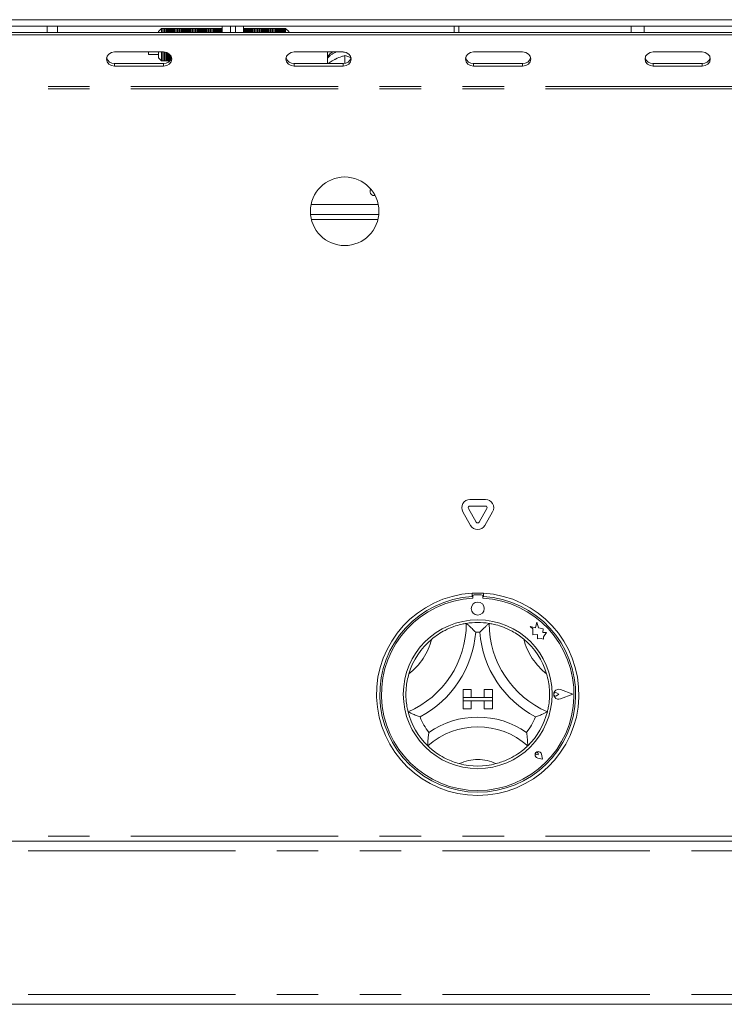
# Model space of a CAD drawing. Units: millimetres. Extents: x 5 to 415, y 5 to 292.
# Drawn here: x 99 to 120, y 200 to 230 of the extents above; entities that cross this region are included whole.
import ezdxf

# ---------------------------------------------------------------- set-up
doc = ezdxf.new("R2010")
doc.units = ezdxf.units.MM
doc.linetypes.add('PHANTOM', pattern=[12.7, 6.35, -1.27, 1.27, -1.27, 1.27, -1.27])

msp = doc.modelspace()

# ---------------------------------------------------------------- linework, layer by layer
at = {"color": 7, "linetype": 'Continuous', "lineweight": 15}
for p, q in [((48.6801, 230.0625), (146.1801, 230.0625)), ((146.1801, 229.8625), (48.6801, 229.8625)), ((61.2301, 229.6685), (133.6301, 229.6685)), ((61.2301, 229.5935), (133.6301, 229.5935)), ((99.9301, 229.8625), (99.9301, 229.6685)), ((103.1201, 229.7975), (103.0201, 229.6975)), ((103.0201, 229.6685), (103.0201, 229.6975)), ((103.1551, 229.7975), (103.1201, 229.7975)), ((103.1201, 229.7975), (103.1201, 229.6685)), ((103.1601, 229.7875), (103.1551, 229.7975)), ((103.1551, 229.7975), (103.1551, 229.6685)), ((103.1701, 229.7975), (103.1601, 229.7875)), ((103.1601, 229.7875), (103.1601, 229.6685)), ((103.2051, 229.7975), (103.1701, 229.7975)), ((103.1701, 229.7975), (103.1701, 229.6685)), ((103.2101, 229.7875), (103.2051, 229.7975)), ((103.2051, 229.7975), (103.2051, 229.6685)), ((103.2201, 229.7975), (103.2101, 229.7875)), ((103.2101, 229.7875), (103.2101, 229.6685)), ((103.2551, 229.7975), (103.2201, 229.7975)), ((103.2201, 229.7975), (103.2201, 229.6685)), ((103.2601, 229.7875), (103.2551, 229.7975)), ((103.2551, 229.7975), (103.2551, 229.6685)), ((103.2701, 229.7975), (103.2601, 229.7875)), ((103.2601, 229.7875), (103.2601, 229.6685)), ((103.3051, 229.7975), (103.2701, 229.7975)), ((103.2701, 229.7975), (103.2701, 229.6685)), ((103.3101, 229.7875), (103.3051, 229.7975)), ((103.3051, 229.7975), (103.3051, 229.6685)), ((103.3201, 229.7975), (103.3101, 229.7875)), ((103.3101, 229.7875), (103.3101, 229.6685)), ((103.3551, 229.7975), (103.3201, 229.7975)), ((103.3201, 229.7975), (103.3201, 229.6685)), ((103.3601, 229.7875), (103.3551, 229.7975)), ((103.3551, 229.7975), (103.3551, 229.6685)), ((103.3701, 229.7975), (103.3601, 229.7875)), ((103.3601, 229.7875), (103.3601, 229.6685)), ((103.4051, 229.7975), (103.3701, 229.7975)), ((103.3701, 229.7975), (103.3701, 229.6685)), ((103.4101, 229.7875), (103.4051, 229.7975)), ((103.4051, 229.7975), (103.4051, 229.6685)), ((103.4201, 229.7975), (103.4101, 229.7875)), ((103.4101, 229.7875), (103.4101, 229.6685)), ((103.4551, 229.7975), (103.4201, 229.7975)), ((103.4201, 229.7975), (103.4201, 229.6685)), ((103.4601, 229.7875), (103.4551, 229.7975)), ((103.4551, 229.7975), (103.4551, 229.6685)), ((103.4701, 229.7975), (103.4601, 229.7875)), ((103.4601, 229.7875), (103.4601, 229.6685)), ((103.5051, 229.7975), (103.4701, 229.7975)), ((103.4701, 229.7975), (103.4701, 229.6685)), ((103.5101, 229.7875), (103.5051, 229.7975)), ((103.5051, 229.7975), (103.5051, 229.6685)), ((103.5201, 229.7975), (103.5101, 229.7875)), ((103.5101, 229.7875), (103.5101, 229.6685)), ((103.5551, 229.7975), (103.5201, 229.7975)), ((103.5201, 229.7975), (103.5201, 229.6685)), ((103.5601, 229.7875), (103.5551, 229.7975)), ((103.5551, 229.7975), (103.5551, 229.6685)), ((103.5701, 229.7975), (103.5601, 229.7875)), ((103.5601, 229.7875), (103.5601, 229.6685)), ((103.6051, 229.7975), (103.5701, 229.7975)), ((103.5701, 229.7975), (103.5701, 229.6685)), ((103.6101, 229.7875), (103.6051, 229.7975)), ((103.6051, 229.7975), (103.6051, 229.6685)), ((103.6201, 229.7975), (103.6101, 229.7875)), ((103.6101, 229.7875), (103.6101, 229.6685)), ((103.6551, 229.7975), (103.6201, 229.7975)), ((103.6201, 229.7975), (103.6201, 229.6685)), ((103.6601, 229.7875), (103.6551, 229.7975)), ((103.6551, 229.7975), (103.6551, 229.6685)), ((103.6701, 229.7975), (103.6601, 229.7875)), ((103.6601, 229.7875), (103.6601, 229.6685)), ((103.7051, 229.7975), (103.6701, 229.7975)), ((103.6701, 229.7975), (103.6701, 229.6685)), ((103.7101, 229.7875), (103.7051, 229.7975)), ((103.7051, 229.7975), (103.7051, 229.6685)), ((103.7201, 229.7975), (103.7101, 229.7875)), ((103.7101, 229.7875), (103.7101, 229.6685)), ((103.7551, 229.7975), (103.7201, 229.7975)), ((103.7201, 229.7975), (103.7201, 229.6685)), ((103.7601, 229.7875), (103.7551, 229.7975)), ((103.7551, 229.7975), (103.7551, 229.6685)), ((103.7701, 229.7975), (103.7601, 229.7875)), ((103.7601, 229.7875), (103.7601, 229.6685)), ((103.8051, 229.7975), (103.7701, 229.7975)), ((103.7701, 229.7975), (103.7701, 229.6685)), ((103.8101, 229.7875), (103.8051, 229.7975)), ((103.8051, 229.7975), (103.8051, 229.6685)), ((103.8201, 229.7975), (103.8101, 229.7875)), ((103.8101, 229.7875), (103.8101, 229.6685)), ((103.8551, 229.7975), (103.8201, 229.7975)), ((103.8201, 229.7975), (103.8201, 229.6685)), ((103.8601, 229.7875), (103.8551, 229.7975)), ((103.8551, 229.7975), (103.8551, 229.6685)), ((103.8701, 229.7975), (103.8601, 229.7875)), ((103.8601, 229.7875), (103.8601, 229.6685)), ((103.9051, 229.7975), (103.8701, 229.7975)), ((103.8701, 229.7975), (103.8701, 229.6685)), ((103.9101, 229.7875), (103.9051, 229.7975)), ((103.9051, 229.7975), (103.9051, 229.6685)), ((103.9201, 229.7975), (103.9101, 229.7875)), ((103.9101, 229.7875), (103.9101, 229.6685)), ((103.9551, 229.7975), (103.9201, 229.7975)), ((103.9201, 229.7975), (103.9201, 229.6685)), ((103.9601, 229.7875), (103.9551, 229.7975)), ((103.9551, 229.7975), (103.9551, 229.6685)), ((103.9701, 229.7975), (103.9601, 229.7875)), ((103.9601, 229.7875), (103.9601, 229.6685)), ((104.0051, 229.7975), (103.9701, 229.7975)), ((103.9701, 229.7975), (103.9701, 229.6685)), ((104.0101, 229.7875), (104.0051, 229.7975)), ((104.0051, 229.7975), (104.0051, 229.6685)), ((104.0201, 229.7975), (104.0101, 229.7875)), ((104.0101, 229.7875), (104.0101, 229.6685)), ((104.0551, 229.7975), (104.0201, 229.7975)), ((104.0201, 229.7975), (104.0201, 229.6685)), ((104.0601, 229.7875), (104.0551, 229.7975)), ((104.0551, 229.7975), (104.0551, 229.6685)), ((104.0701, 229.7975), (104.0601, 229.7875)), ((104.0601, 229.7875), (104.0601, 229.6685)), ((104.1051, 229.7975), (104.0701, 229.7975)), ((104.0701, 229.7975), (104.0701, 229.6685)), ((104.1101, 229.7875), (104.1051, 229.7975)), ((104.1051, 229.7975), (104.1051, 229.6685)), ((104.1201, 229.7975), (104.1101, 229.7875)), ((104.1101, 229.7875), (104.1101, 229.6685)), ((104.1551, 229.7975), (104.1201, 229.7975)), ((104.1201, 229.7975), (104.1201, 229.6685)), ((104.1601, 229.7875), (104.1551, 229.7975)), ((104.1551, 229.7975), (104.1551, 229.6685)), ((104.1701, 229.7975), (104.1601, 229.7875)), ((104.1601, 229.7875), (104.1601, 229.6685)), ((104.2051, 229.7975), (104.1701, 229.7975)), ((104.1701, 229.7975), (104.1701, 229.6685)), ((104.2101, 229.7875), (104.2051, 229.7975)), ((104.2051, 229.7975), (104.2051, 229.6685)), ((104.2201, 229.7975), (104.2101, 229.7875)), ((104.2101, 229.7875), (104.2101, 229.6685)), ((104.2551, 229.7975), (104.2201, 229.7975)), ((104.2201, 229.7975), (104.2201, 229.6685)), ((104.2601, 229.7875), (104.2551, 229.7975)), ((104.2551, 229.7975), (104.2551, 229.6685)), ((104.2701, 229.7975), (104.2601, 229.7875)), ((104.2601, 229.7875), (104.2601, 229.6685)), ((104.3051, 229.7975), (104.2701, 229.7975)), ((104.2701, 229.7975), (104.2701, 229.6685)), ((104.3101, 229.7875), (104.3051, 229.7975)), ((104.3051, 229.7975), (104.3051, 229.6685)), ((104.3201, 229.7975), (104.3101, 229.7875)), ((104.3101, 229.7875), (104.3101, 229.6685)), ((104.3551, 229.7975), (104.3201, 229.7975)), ((104.3201, 229.7975), (104.3201, 229.6685)), ((104.3601, 229.7875), (104.3551, 229.7975)), ((104.3551, 229.7975), (104.3551, 229.6685)), ((104.3701, 229.7975), (104.3601, 229.7875)), ((104.3601, 229.7875), (104.3601, 229.6685)), ((104.4051, 229.7975), (104.3701, 229.7975)), ((104.3701, 229.7975), (104.3701, 229.6685)), ((104.4101, 229.7875), (104.4051, 229.7975)), ((104.4051, 229.7975), (104.4051, 229.6685)), ((104.4201, 229.7975), (104.4101, 229.7875)), ((104.4101, 229.7875), (104.4101, 229.6685)), ((104.4551, 229.7975), (104.4201, 229.7975)), ((104.4201, 229.7975), (104.4201, 229.6685)), ((104.4601, 229.7875), (104.4551, 229.7975)), ((104.4551, 229.7975), (104.4551, 229.6685)), ((104.4701, 229.7975), (104.4601, 229.7875)), ((104.4601, 229.7875), (104.4601, 229.6685)), ((104.5051, 229.7975), (104.4701, 229.7975)), ((104.4701, 229.7975), (104.4701, 229.6685)), ((104.5101, 229.7875), (104.5051, 229.7975)), ((104.5051, 229.7975), (104.5051, 229.6685)), ((104.5201, 229.7975), (104.5101, 229.7875)), ((104.5101, 229.7875), (104.5101, 229.6685)), ((104.5551, 229.7975), (104.5201, 229.7975)), ((104.5201, 229.7975), (104.5201, 229.6685)), ((104.5601, 229.7875), (104.5551, 229.7975)), ((104.5551, 229.7975), (104.5551, 229.6685)), ((104.5701, 229.7975), (104.5601, 229.7875)), ((104.5601, 229.7875), (104.5601, 229.6685)), ((104.6051, 229.7975), (104.5701, 229.7975)), ((104.5701, 229.7975), (104.5701, 229.6685)), ((104.6101, 229.7875), (104.6051, 229.7975)), ((104.6051, 229.7975), (104.6051, 229.6685)), ((104.6201, 229.7975), (104.6101, 229.7875)), ((104.6101, 229.7875), (104.6101, 229.6685)), ((104.6551, 229.7975), (104.6201, 229.7975)), ((104.6201, 229.7975), (104.6201, 229.6685)), ((104.6601, 229.7875), (104.6551, 229.7975)), ((104.6551, 229.7975), (104.6551, 229.6685)), ((104.6701, 229.7975), (104.6601, 229.7875)), ((104.6601, 229.7875), (104.6601, 229.6685)), ((104.7051, 229.7975), (104.6701, 229.7975)), ((104.6701, 229.7975), (104.6701, 229.6685)), ((104.7101, 229.7875), (104.7051, 229.7975)), ((104.7051, 229.7975), (104.7051, 229.6685)), ((104.7201, 229.7975), (104.7101, 229.7875)), ((104.7101, 229.7875), (104.7101, 229.6685)), ((104.7551, 229.7975), (104.7201, 229.7975)), ((104.7201, 229.7975), (104.7201, 229.6685)), ((104.7601, 229.7875), (104.7551, 229.7975)), ((104.7551, 229.7975), (104.7551, 229.6685)), ((104.7701, 229.7975), (104.7601, 229.7875)), ((104.7601, 229.7875), (104.7601, 229.6685)), ((104.8051, 229.7975), (104.7701, 229.7975)), ((104.7701, 229.7975), (104.7701, 229.6685)), ((104.8101, 229.7875), (104.8051, 229.7975)), ((104.8051, 229.7975), (104.8051, 229.6685)), ((104.8201, 229.7975), (104.8101, 229.7875)), ((104.8101, 229.7875), (104.8101, 229.6685)), ((104.8551, 229.7975), (104.8201, 229.7975)), ((104.8201, 229.7975), (104.8201, 229.6685)), ((104.8601, 229.7875), (104.8551, 229.7975)), ((104.8551, 229.7975), (104.8551, 229.6685)), ((104.8701, 229.7975), (104.8601, 229.7875)), ((104.8601, 229.7875), (104.8601, 229.6685)), ((104.9051, 229.7975), (104.8701, 229.7975)), ((104.8701, 229.7975), (104.8701, 229.6685)), ((104.9101, 229.7875), (104.9051, 229.7975)), ((104.9051, 229.7975), (104.9051, 229.6685)), ((104.9201, 229.7975), (104.9101, 229.7875)), ((104.9101, 229.7875), (104.9101, 229.6685)), ((104.9551, 229.7975), (104.9201, 229.7975)), ((104.9201, 229.7975), (104.9201, 229.6685)), ((104.9601, 229.7875), (104.9551, 229.7975)), ((104.9551, 229.7975), (104.9551, 229.6685)), ((104.9701, 229.7975), (104.9601, 229.7875)), ((104.9601, 229.7875), (104.9601, 229.6685)), ((104.9801, 229.7975), (104.9701, 229.7975)), ((104.9701, 229.7975), (104.9701, 229.6685)), ((104.9801, 229.8625), (104.9801, 229.6685)), ((105.2301, 229.6685), (105.2301, 229.8625)), ((105.3801, 229.6685), (105.3801, 229.8625)), ((105.6301, 229.8625), (105.6301, 229.6685)), ((105.6551, 229.7975), (105.6301, 229.7975)), ((105.6601, 229.7875), (105.6551, 229.7975)), ((105.6551, 229.7975), (105.6551, 229.6685)), ((105.6701, 229.7975), (105.6601, 229.7875)), ((105.6601, 229.7875), (105.6601, 229.6685)), ((105.7051, 229.7975), (105.6701, 229.7975)), ((105.6701, 229.7975), (105.6701, 229.6685)), ((105.7101, 229.7875), (105.7051, 229.7975)), ((105.7051, 229.7975), (105.7051, 229.6685)), ((105.7201, 229.7975), (105.7101, 229.7875)), ((105.7101, 229.7875), (105.7101, 229.6685)), ((105.7551, 229.7975), (105.7201, 229.7975)), ((105.7201, 229.7975), (105.7201, 229.6685)), ((105.7601, 229.7875), (105.7551, 229.7975)), ((105.7551, 229.7975), (105.7551, 229.6685)), ((105.7701, 229.7975), (105.7601, 229.7875)), ((105.7601, 229.7875), (105.7601, 229.6685)), ((105.8051, 229.7975), (105.7701, 229.7975)), ((105.7701, 229.7975), (105.7701, 229.6685)), ((105.8101, 229.7875), (105.8051, 229.7975)), ((105.8051, 229.7975), (105.8051, 229.6685)), ((105.8201, 229.7975), (105.8101, 229.7875)), ((105.8101, 229.7875), (105.8101, 229.6685)), ((105.8551, 229.7975), (105.8201, 229.7975)), ((105.8201, 229.7975), (105.8201, 229.6685)), ((105.8601, 229.7875), (105.8551, 229.7975)), ((105.8551, 229.7975), (105.8551, 229.6685)), ((105.8701, 229.7975), (105.8601, 229.7875)), ((105.8601, 229.7875), (105.8601, 229.6685)), ((105.9051, 229.7975), (105.8701, 229.7975)), ((105.8701, 229.7975), (105.8701, 229.6685)), ((105.9101, 229.7875), (105.9051, 229.7975)), ((105.9051, 229.7975), (105.9051, 229.6685)), ((105.9201, 229.7975), (105.9101, 229.7875)), ((105.9101, 229.7875), (105.9101, 229.6685)), ((105.9551, 229.7975), (105.9201, 229.7975)), ((105.9201, 229.7975), (105.9201, 229.6685)), ((105.9601, 229.7875), (105.9551, 229.7975)), ((105.9551, 229.7975), (105.9551, 229.6685)), ((105.9701, 229.7975), (105.9601, 229.7875)), ((105.9601, 229.7875), (105.9601, 229.6685)), ((106.0051, 229.7975), (105.9701, 229.7975)), ((105.9701, 229.7975), (105.9701, 229.6685)), ((106.0101, 229.7875), (106.0051, 229.7975)), ((106.0051, 229.7975), (106.0051, 229.6685)), ((106.0201, 229.7975), (106.0101, 229.7875)), ((106.0101, 229.7875), (106.0101, 229.6685)), ((106.0551, 229.7975), (106.0201, 229.7975)), ((106.0201, 229.7975), (106.0201, 229.6685)), ((106.0601, 229.7875), (106.0551, 229.7975)), ((106.0551, 229.7975), (106.0551, 229.6685)), ((106.0701, 229.7975), (106.0601, 229.7875)), ((106.0601, 229.7875), (106.0601, 229.6685)), ((106.1051, 229.7975), (106.0701, 229.7975)), ((106.0701, 229.7975), (106.0701, 229.6685)), ((106.1101, 229.7875), (106.1051, 229.7975)), ((106.1051, 229.7975), (106.1051, 229.6685)), ((106.1201, 229.7975), (106.1101, 229.7875)), ((106.1101, 229.7875), (106.1101, 229.6685)), ((106.1551, 229.7975), (106.1201, 229.7975)), ((106.1201, 229.7975), (106.1201, 229.6685)), ((106.1601, 229.7875), (106.1551, 229.7975)), ((106.1551, 229.7975), (106.1551, 229.6685)), ((106.1701, 229.7975), (106.1601, 229.7875)), ((106.1601, 229.7875), (106.1601, 229.6685)), ((106.2051, 229.7975), (106.1701, 229.7975)), ((106.1701, 229.7975), (106.1701, 229.6685)), ((106.2101, 229.7875), (106.2051, 229.7975)), ((106.2051, 229.7975), (106.2051, 229.6685)), ((106.2201, 229.7975), (106.2101, 229.7875)), ((106.2101, 229.7875), (106.2101, 229.6685)), ((106.2551, 229.7975), (106.2201, 229.7975)), ((106.2201, 229.7975), (106.2201, 229.6685)), ((106.2601, 229.7875), (106.2551, 229.7975)), ((106.2551, 229.7975), (106.2551, 229.6685)), ((106.2701, 229.7975), (106.2601, 229.7875)), ((106.2601, 229.7875), (106.2601, 229.6685)), ((106.3051, 229.7975), (106.2701, 229.7975)), ((106.2701, 229.7975), (106.2701, 229.6685)), ((106.3101, 229.7875), (106.3051, 229.7975)), ((106.3051, 229.7975), (106.3051, 229.6685)), ((106.3201, 229.7975), (106.3101, 229.7875)), ((106.3101, 229.7875), (106.3101, 229.6685)), ((106.3551, 229.7975), (106.3201, 229.7975)), ((106.3201, 229.7975), (106.3201, 229.6685)), ((106.3601, 229.7875), (106.3551, 229.7975)), ((106.3551, 229.7975), (106.3551, 229.6685)), ((106.3701, 229.7975), (106.3601, 229.7875)), ((106.3601, 229.7875), (106.3601, 229.6685)), ((106.4051, 229.7975), (106.3701, 229.7975)), ((106.3701, 229.7975), (106.3701, 229.6685)), ((106.4101, 229.7875), (106.4051, 229.7975)), ((106.4051, 229.7975), (106.4051, 229.6685)), ((106.4201, 229.7975), (106.4101, 229.7875)), ((106.4101, 229.7875), (106.4101, 229.6685)), ((106.4551, 229.7975), (106.4201, 229.7975)), ((106.4201, 229.7975), (106.4201, 229.6685)), ((106.4601, 229.7875), (106.4551, 229.7975)), ((106.4551, 229.7975), (106.4551, 229.6685)), ((106.4701, 229.7975), (106.4601, 229.7875)), ((106.4601, 229.7875), (106.4601, 229.6685)), ((106.5051, 229.7975), (106.4701, 229.7975)), ((106.4701, 229.7975), (106.4701, 229.6685)), ((106.5101, 229.7875), (106.5051, 229.7975)), ((106.5051, 229.7975), (106.5051, 229.6685)), ((106.5201, 229.7975), (106.5101, 229.7875)), ((106.5101, 229.7875), (106.5101, 229.6685)), ((106.5551, 229.7975), (106.5201, 229.7975)), ((106.5201, 229.7975), (106.5201, 229.6685)), ((106.5601, 229.7875), (106.5551, 229.7975)), ((106.5551, 229.7975), (106.5551, 229.6685)), ((106.5701, 229.7975), (106.5601, 229.7875)), ((106.5601, 229.7875), (106.5601, 229.6685)), ((106.6051, 229.7975), (106.5701, 229.7975)), ((106.5701, 229.7975), (106.5701, 229.6685)), ((106.6101, 229.7875), (106.6051, 229.7975)), ((106.6051, 229.7975), (106.6051, 229.6685)), ((106.6201, 229.7975), (106.6101, 229.7875)), ((106.6101, 229.7875), (106.6101, 229.6685)), ((106.6551, 229.7975), (106.6201, 229.7975)), ((106.6201, 229.7975), (106.6201, 229.6685)), ((106.6601, 229.7875), (106.6551, 229.7975)), ((106.6551, 229.7975), (106.6551, 229.6685)), ((106.6701, 229.7975), (106.6601, 229.7875)), ((106.6601, 229.7875), (106.6601, 229.6685)), ((106.7051, 229.7975), (106.6701, 229.7975)), ((106.6701, 229.7975), (106.6701, 229.6685)), ((106.7101, 229.7875), (106.7051, 229.7975)), ((106.7051, 229.7975), (106.7051, 229.6685)), ((106.7201, 229.7975), (106.7101, 229.7875)), ((106.7101, 229.7875), (106.7101, 229.6685)), ((106.7551, 229.7975), (106.7201, 229.7975)), ((106.7201, 229.7975), (106.7201, 229.6685)), ((106.7601, 229.7875), (106.7551, 229.7975)), ((106.7551, 229.7975), (106.7551, 229.6685)), ((106.7701, 229.7975), (106.7601, 229.7875)), ((106.7601, 229.7875), (106.7601, 229.6685)), ((106.8051, 229.7975), (106.7701, 229.7975)), ((106.7701, 229.7975), (106.7701, 229.6685)), ((106.8101, 229.7875), (106.8051, 229.7975)), ((106.8051, 229.7975), (106.8051, 229.6685)), ((106.8201, 229.7975), (106.8101, 229.7875)), ((106.8101, 229.7875), (106.8101, 229.6685)), ((106.8551, 229.7975), (106.8201, 229.7975)), ((106.8201, 229.7975), (106.8201, 229.6685)), ((106.8601, 229.7875), (106.8551, 229.7975)), ((106.8551, 229.7975), (106.8551, 229.6685)), ((106.8701, 229.7975), (106.8601, 229.7875)), ((106.8601, 229.7875), (106.8601, 229.6685)), ((106.9051, 229.7975), (106.8701, 229.7975)), ((106.8701, 229.7975), (106.8701, 229.6685)), ((106.9101, 229.7875), (106.9051, 229.7975)), ((106.9051, 229.7975), (106.9051, 229.6685)), ((106.9201, 229.7975), (106.9101, 229.7875)), ((106.9101, 229.7875), (106.9101, 229.6685)), ((107.0201, 229.6975), (106.9201, 229.7975)), ((106.9201, 229.7975), (106.9201, 229.6685)), ((107.0201, 229.6975), (107.0201, 229.6685)), ((112.0801, 229.8625), (112.0801, 229.6685)), ((112.2301, 229.8625), (112.2301, 229.6685)), ((117.5051, 229.8625), (117.5051, 229.6685)), ((103.1801, 229.0739), (101.6801, 229.0739)), ((102.7201, 228.9975), (102.7201, 229.0739)), ((102.7201, 228.9975), (103.0201, 228.9975)), ((103.0201, 228.8975), (103.0201, 229.0739)), ((103.1201, 229.0739), (103.1201, 228.7975)), ((103.1551, 229.0739), (103.1551, 228.7975)), ((103.1601, 229.0739), (103.1601, 228.8075)), ((103.1701, 229.0739), (103.1701, 228.7975)), ((103.2051, 229.0728), (103.2051, 228.7975)), ((103.2101, 229.0724), (103.2101, 228.8075)), ((103.2201, 229.0711), (103.2201, 228.7975)), ((103.2551, 229.0639), (103.2551, 228.7975)), ((103.2601, 229.0625), (103.2601, 228.8075)), ((103.2701, 229.0594), (103.2701, 228.7975)), ((103.3051, 229.0449), (103.3051, 228.7975)), ((103.3101, 229.0423), (103.3101, 228.8075)), ((103.3201, 229.0368), (103.3201, 228.7975)), ((103.3551, 229.012), (103.3551, 228.7975)), ((103.3601, 229.0077), (103.3601, 228.8075)), ((103.3701, 228.9981), (103.3701, 228.7975)), ((108.6801, 229.0739), (107.1801, 229.0739)), ((108.2051, 229.0739), (108.2051, 228.7159)), ((108.6901, 229.0688), (108.6901, 229.0737)), ((114.1801, 229.0739), (112.6801, 229.0739)), ((119.6801, 229.0739), (118.1801, 229.0739)), ((101.6801, 228.7159), (103.1801, 228.7159)), ((103.0201, 228.8975), (103.1201, 228.7975)), ((103.1201, 228.7975), (103.1551, 228.7975)), ((103.1551, 228.7975), (103.1601, 228.8075)), ((103.1601, 228.8075), (103.1701, 228.7975)), ((103.1701, 228.7975), (103.2051, 228.7975)), ((103.2051, 228.7975), (103.2101, 228.8075)), ((103.2101, 228.8075), (103.2201, 228.7975)), ((103.2201, 228.7975), (103.2551, 228.7975)), ((103.2551, 228.7975), (103.2601, 228.8075)), ((103.2601, 228.8075), (103.2701, 228.7975)), ((103.2701, 228.7975), (103.3051, 228.7975)), ((103.3051, 228.7975), (103.3101, 228.8075)), ((103.3101, 228.8075), (103.3201, 228.7975)), ((103.3201, 228.7975), (103.3551, 228.7975)), ((103.3551, 228.7975), (103.3601, 228.8075)), ((103.3601, 228.8075), (103.3701, 228.7975)), ((103.3701, 228.7975), (103.3756, 228.7975)), ((103.4051, 228.9518), (103.4051, 228.838)), ((103.4101, 228.9423), (103.4101, 228.8476)), ((103.4201, 228.918), (103.4201, 228.8718)), ((107.1801, 228.7159), (108.6801, 228.7159)), ((108.3841, 228.8237), (108.4261, 228.8457)), ((108.7299, 228.9624), (108.7301, 228.9625)), ((108.7301, 228.9625), (108.7301, 228.7203)), ((108.7301, 228.9625), (108.7303, 228.9624)), ((112.6801, 228.7159), (114.1801, 228.7159)), ((118.1801, 228.7159), (119.6801, 228.7159)), ((101.6801, 228.6409), (103.1801, 228.6409)), ((107.1801, 228.6409), (108.6801, 228.6409)), ((112.6801, 228.6409), (114.1801, 228.6409)), ((118.1801, 228.6409), (119.6801, 228.6409)), ((109.6641, 224.6725), (109.6301, 224.6725)), ((109.7758, 224.0975), (107.6844, 224.0975)), ((112.5649, 215.3587), (113.0453, 215.3587)), ((112.5649, 215.1587), (113.0453, 215.1587)), ((112.5886, 214.5677), (112.3484, 214.9837)), ((112.7618, 214.6677), (112.5216, 215.0837)), ((113.0886, 215.0837), (112.8484, 214.6677)), ((113.2618, 214.9837), (113.0216, 214.5677)), ((112.6301, 212.4878), (112.6301, 212.3876)), ((112.9101, 212.4427), (112.7001, 212.4427)), ((112.9801, 212.4878), (112.9801, 212.3876)), ((112.6501, 212.3927), (112.6501, 212.3386)), ((112.9601, 212.3386), (112.9601, 212.3927)), ((114.6199, 211.607), (114.5719, 211.4252)), ((114.6684, 211.4234), (114.6199, 211.607)), ((114.4101, 211.4679), (114.4979, 211.4023)), ((114.5719, 211.4252), (114.4101, 211.4679)), ((114.4979, 211.4023), (114.4979, 211.2113)), ((114.4979, 211.2113), (114.6317, 211.2193)), ((114.6317, 211.2193), (114.6393, 211.0906)), ((114.8138, 211.4014), (114.6684, 211.4234)), ((114.7957, 211.2821), (114.8138, 211.4014)), ((114.9154, 211.2892), (114.7957, 211.2821)), ((114.8159, 211.1562), (114.9154, 211.2892)), ((114.6393, 211.0906), (114.751, 211.0973)), ((114.751, 211.0973), (114.8159, 211.0801)), ((114.8159, 211.0801), (114.8159, 211.1562)), ((112.3551, 209.5427), (112.6051, 209.5427)), ((112.3551, 209.5427), (112.3551, 209.2927)), ((112.6051, 209.5427), (112.6051, 209.2927)), ((113.2551, 209.5427), (113.0051, 209.5427)), ((113.0051, 209.5427), (113.0051, 209.2927)), ((113.2551, 209.5427), (113.2551, 209.2927)), ((115.2872, 209.3927), (115.2213, 209.438)), ((115.2872, 209.3927), (115.2213, 209.3474)), ((115.7151, 209.3927), (115.3412, 209.5348)), ((115.7151, 209.3927), (115.3412, 209.2506)), ((115.7236, 209.3927), (115.3423, 209.5376)), ((115.7236, 209.3927), (115.3423, 209.2478)), ((112.3551, 209.2927), (112.6051, 209.2927)), ((112.3551, 209.2927), (112.3551, 209.1927)), ((113.2551, 209.2927), (112.3551, 209.2927)), ((112.3551, 208.9427), (112.3551, 209.1927)), ((112.3551, 209.1927), (112.6051, 209.1927)), ((112.3551, 209.1927), (113.2551, 209.1927)), ((112.6051, 208.9427), (112.6051, 209.1927)), ((113.2551, 209.2927), (113.0051, 209.2927)), ((113.0051, 208.9427), (113.0051, 209.1927)), ((113.2551, 209.1927), (113.0051, 209.1927)), ((113.2551, 209.2927), (113.2551, 209.1927)), ((113.2551, 208.9427), (113.2551, 209.1927)), ((112.3551, 208.9427), (112.6051, 208.9427)), ((113.2551, 208.9427), (113.0051, 208.9427)), ((114.6613, 207.5365), (114.6542, 207.586)), ((114.6613, 207.5365), (114.6118, 207.5436)), ((114.79, 207.4078), (114.6415, 207.4375)), ((114.7887, 207.4091), (114.6417, 207.4385)), ((114.7887, 207.4091), (114.7593, 207.5562)), ((114.79, 207.4078), (114.7603, 207.5564)), ((60.9301, 204.8927), (133.9301, 204.8927)), ((133.9301, 199.8927), (60.9301, 199.8927))]:
    msp.add_line(p, q, dxfattribs=at)
at = {"color": 8, "linetype": 'PHANTOM', "lineweight": 0}
for p, q in [((99.6151, 229.8625), (99.6151, 229.6685)), ((117.9051, 229.8625), (117.9051, 229.6685)), ((101.6801, 228.7159), (101.6801, 228.6409)), ((103.1801, 228.7159), (103.1801, 228.6409)), ((107.1801, 228.7159), (107.1801, 228.6409)), ((108.6801, 228.7159), (108.6801, 228.6409)), ((112.6801, 228.7159), (112.6801, 228.6409)), ((114.1801, 228.7159), (114.1801, 228.6409)), ((118.1801, 228.7159), (118.1801, 228.6409)), ((119.6801, 228.7159), (119.6801, 228.6409)), ((133.9301, 228.0177), (60.9301, 228.0177)), ((133.9301, 227.9427), (60.9301, 227.9427)), ((107.7003, 224.3975), (109.76, 224.3975)), ((107.7104, 223.9425), (109.7499, 223.9425)), ((133.9301, 205.0427), (60.9301, 205.0427)), ((60.9301, 204.5927), (133.9301, 204.5927)), ((60.9301, 200.1927), (133.9301, 200.1927))]:
    msp.add_line(p, q, dxfattribs=at)
at = {"color": 7, "linetype": 'Continuous', "lineweight": 15, "flags": 128}
for points in [[(101.6801, 229.0739), (101.5844, 229.0574), (101.5033, 229.0105), (101.4491, 228.9403), (101.4301, 228.8574), (101.4491, 228.7746), (101.5033, 228.7043), (101.5844, 228.6574), (101.6801, 228.6409)], [(103.1801, 228.6409), (103.2758, 228.6574), (103.3569, 228.7043), (103.4111, 228.7746), (103.4301, 228.8574), (103.4111, 228.9403), (103.3569, 229.0105), (103.2758, 229.0574), (103.1801, 229.0739)], [(107.1801, 229.0739), (107.0844, 229.0574), (107.0033, 229.0105), (106.9491, 228.9403), (106.9301, 228.8574), (106.9491, 228.7746), (107.0033, 228.7043), (107.0844, 228.6574), (107.1801, 228.6409)], [(108.6801, 228.6409), (108.7758, 228.6574), (108.8569, 228.7043), (108.9111, 228.7746), (108.9301, 228.8574), (108.9111, 228.9403), (108.8569, 229.0105), (108.7758, 229.0574), (108.6801, 229.0739)], [(112.6801, 229.0739), (112.5844, 229.0574), (112.5033, 229.0105), (112.4491, 228.9403), (112.4301, 228.8574), (112.4491, 228.7746), (112.5033, 228.7043), (112.5844, 228.6574), (112.6801, 228.6409)], [(114.1801, 228.6409), (114.2758, 228.6574), (114.3569, 228.7043), (114.4111, 228.7746), (114.4301, 228.8574), (114.4111, 228.9403), (114.3569, 229.0105), (114.2758, 229.0574), (114.1801, 229.0739)], [(118.1801, 229.0739), (118.0844, 229.0574), (118.0033, 229.0105), (117.9491, 228.9403), (117.9301, 228.8574), (117.9491, 228.7746), (118.0033, 228.7043), (118.0844, 228.6574), (118.1801, 228.6409)], [(119.6801, 228.6409), (119.7758, 228.6574), (119.8569, 228.7043), (119.9111, 228.7746), (119.9301, 228.8574), (119.9111, 228.9403), (119.8569, 229.0105), (119.7758, 229.0574), (119.6801, 229.0739)]]:
    msp.add_lwpolyline(points, dxfattribs=at)
at = {"color": 7, "linetype": 'Continuous', "lineweight": 15}
for centre, radius in [((108.7301, 224.1927), 1.05), ((112.8051, 212.0177), 0.2), ((112.8051, 209.3927), 2.28)]:
    msp.add_circle(centre, radius, dxfattribs=at)
at = {"color": 8, "linetype": 'PHANTOM', "lineweight": 0}
for centre, radius, start, end in [((108.7054, 228.4712), 0.6467, 111.25306, 140.67874), ((109.5031, 211.5647), 1.952, 307.68491, 345.64261), ((116.1071, 211.5647), 1.952, 194.35739, 232.31509), ((112.8051, 206.0704), 1.3223, 64.7417, 115.2583)]:
    msp.add_arc(centre, radius, start, end, dxfattribs=at)
at = {"color": 7, "linetype": 'Continuous', "lineweight": 15}
for centre, radius, start, end in [((108.7301, 228.3538), 0.7162, 90.17291, 93.19957), ((101.6664, 228.9559), 0.2403, 194.68956, 273.27498), ((103.1938, 228.9559), 0.2403, 266.7249, 345.31064), ((107.1664, 228.9559), 0.2403, 194.68931, 273.27505), ((108.6938, 228.9559), 0.2403, 266.72479, 345.31068), ((112.6664, 228.9559), 0.2403, 194.68952, 273.27518), ((114.1938, 228.9559), 0.2403, 266.72491, 345.31072), ((118.1664, 228.9559), 0.2403, 194.68928, 273.27509), ((119.6938, 228.9559), 0.2403, 266.72482, 345.31048), ((109.6301, 224.7975), 0.125, 143.03695, 270), ((112.5649, 215.1087), 0.25, 90, 210), ((112.5649, 215.1087), 0.05, 90, 210), ((113.0453, 215.1087), 0.25, 330, 90), ((113.0453, 215.1087), 0.05, 330, 90), ((112.8051, 214.6927), 0.25, 210, 330), ((112.8051, 214.6927), 0.05, 210, 330), ((112.8051, 209.3927), 3.1, 93.23616, 86.76384), ((112.8051, 209.3927), 3.1, 86.76384, 93.23616), ((112.7001, 212.3927), 0.05, 90, 180), ((112.9101, 212.3927), 0.05, 0, 90), ((112.8051, 209.3927), 3, 93.34415, 86.65585), ((112.8051, 209.3927), 2.95, 93.01184, 86.98816), ((109.5031, 211.5647), 2.952, 293.32751, 0), ((112.8051, 209.3927), 2.2, 80.84587, 99.15413), ((116.1071, 211.5647), 2.952, 180, 246.67249), ((109.5031, 211.5647), 3.252, 298.14268, 355.18484), ((112.8051, 209.3927), 1.9, 88.14579, 91.85421), ((116.1071, 211.5647), 3.252, 184.81516, 241.85732), ((112.8051, 209.3927), 2.2, 129.89237, 163.43515), ((112.8051, 209.3927), 2.2, 16.56485, 50.10763), ((115.2872, 209.3927), 0.1551, 69.18458, 290.81542), ((115.2872, 209.3927), 0.1521, 69.18458, 290.81542), ((115.1901, 209.3927), 0.055, 55.48601, 304.51399), ((112.8051, 209.3927), 2.2, 194.17338, 225.82662), ((112.8051, 209.3927), 2.2, 314.17338, 345.82662), ((112.8051, 209.3927), 1.9, 201.4733, 217.99234), ((112.8051, 206.0704), 2.6223, 55.1786, 124.8214), ((112.8051, 209.3927), 1.9, 322.00766, 338.5267), ((112.8051, 206.0704), 2.3223, 48.68951, 131.31049), ((114.6613, 207.5365), 0.101, 11.30993, 258.69007), ((114.6613, 207.5365), 0.1, 11.30993, 258.69007), ((114.6171, 207.5807), 0.0375, 8.1301, 261.8699), ((112.8051, 209.3927), 2.2, 255.13972, 284.86028)]:
    msp.add_arc(centre, radius, start, end, dxfattribs=at)
for points, knots in [([(108.3597, 229.0739), (108.3419, 229.0622), (108.282, 229.0227), (108.2298, 228.9692), (108.2052, 228.9249), (108.2051, 228.9248)], [0, 0, 0, 0, 0.2957035, 0.998168, 1, 1, 1, 1]), ([(108.2113, 228.7159), (108.2239, 228.7251), (108.2785, 228.7648), (108.3382, 228.7981), (108.3841, 228.8237)], [0, 0, 0, 0, 0.2302117, 1, 1, 1, 1]), ([(108.4261, 228.8457), (108.4334, 228.8493), (108.5072, 228.8861), (108.6119, 228.9277), (108.701, 228.9539), (108.7299, 228.9624)], [0, 0, 0, 0, 0.0693274, 0.6976775, 1, 1, 1, 1]), ([(108.7303, 228.9624), (108.7851, 228.9472), (108.8466, 228.9301), (108.9139, 228.8996), (108.9213, 228.8962)], [0, 0, 0, 0, 0.890782, 1, 1, 1, 1]), ([(111.3942, 211.0807), (111.4598, 211.1318), (111.591, 211.234), (111.8254, 211.3687), (112.0771, 211.4746), (112.2965, 211.5357), (112.4317, 211.5611), (112.4477, 211.5635), (112.4551, 211.5647)], [0, 0, 0, 0, 0.1437487, 0.2870242, 0.473113, 0.6594748, 0.841568, 1, 1, 1, 1]), ([(112.4551, 211.5647), (112.4574, 211.5627), (112.4621, 211.5588), (112.4994, 211.5266), (112.5634, 211.4696), (112.6505, 211.3874), (112.7141, 211.3228), (112.7434, 211.292), (112.7436, 211.2917)], [0, 0, 0, 0, 0.1521185, 0.3036896, 0.5056038, 0.7675851, 0.9979977, 1, 1, 1, 1]), ([(113.1551, 211.5647), (113.1528, 211.5627), (113.1481, 211.5588), (113.1109, 211.5266), (113.0468, 211.4696), (112.9597, 211.3874), (112.8961, 211.3228), (112.8668, 211.292), (112.8666, 211.2917)], [0, 0, 0, 0, 0.152119, 0.3036904, 0.5056032, 0.7675848, 0.9979977, 1, 1, 1, 1]), ([(113.1551, 211.5647), (113.1657, 211.5631), (113.1869, 211.56), (113.3514, 211.5273), (113.5863, 211.4556), (113.8311, 211.3444), (114.0439, 211.216), (114.1587, 211.1258), (114.2161, 211.0807)], [0, 0, 0, 0, 0.1896931, 0.3794868, 0.5662445, 0.7479061, 0.8738144, 1, 1, 1, 1]), ([(110.6721, 208.854), (110.6693, 208.8644), (110.6638, 208.8851), (110.6287, 209.0491), (110.6015, 209.2931), (110.6066, 209.562), (110.6403, 209.8083), (110.6777, 209.9493), (110.6964, 210.0199)], [0, 0, 0, 0, 0.189693, 0.3794865, 0.5662447, 0.7479058, 0.8738146, 1, 1, 1, 1]), ([(114.9138, 210.0199), (114.9348, 209.9393), (114.9766, 209.7784), (115.0076, 209.5099), (115.0051, 209.2368), (114.9744, 209.0111), (114.9441, 208.8769), (114.94, 208.8613), (114.9381, 208.854)], [0, 0, 0, 0, 0.1437482, 0.2870239, 0.4731125, 0.6594749, 0.8415679, 1, 1, 1, 1]), ([(111.037, 208.6972), (111.0367, 208.6973), (110.9968, 208.7119), (110.9123, 208.7448), (110.8023, 208.7922), (110.7245, 208.8285), (110.6803, 208.85), (110.6748, 208.8527), (110.6721, 208.854)], [0, 0, 0, 0, 0.0020026, 0.2324148, 0.494395, 0.6963102, 0.8478808, 1, 1, 1, 1]), ([(114.9381, 208.854), (114.9354, 208.8527), (114.93, 208.85), (114.8857, 208.8285), (114.808, 208.7922), (114.698, 208.7448), (114.6135, 208.7119), (114.5736, 208.6973), (114.5732, 208.6972)], [0, 0, 0, 0, 0.1521189, 0.3036896, 0.5056049, 0.7675875, 0.9979974, 1, 1, 1, 1]), ([(111.3077, 208.2231), (111.3077, 208.2228), (111.3009, 208.178), (111.2887, 208.0836), (111.2783, 207.9598), (111.2739, 207.873), (111.2723, 207.8239), (111.2722, 207.8178), (111.2721, 207.8148)], [0, 0, 0, 0, 0.0019625, 0.242991, 0.5090706, 0.7083962, 0.8538876, 1, 1, 1, 1]), ([(114.3025, 208.2231), (114.3025, 208.2228), (114.3093, 208.178), (114.3215, 208.0836), (114.332, 207.9598), (114.3364, 207.873), (114.3379, 207.8239), (114.3381, 207.8178), (114.3381, 207.8148)], [0, 0, 0, 0, 0.0019625, 0.2429912, 0.5090708, 0.7083963, 0.8538877, 1, 1, 1, 1]), ([(112.2409, 207.2663), (112.172, 207.2868), (112.0343, 207.3277), (111.8083, 207.4259), (111.5821, 207.5575), (111.3999, 207.6964), (111.2912, 207.7958), (111.2783, 207.8086), (111.2721, 207.8148)], [0, 0, 0, 0, 0.1278575, 0.2553944, 0.4444701, 0.6336694, 0.8221017, 1, 1, 1, 1]), ([(114.3381, 207.8148), (114.3304, 207.8071), (114.315, 207.7918), (114.1889, 207.6778), (113.9888, 207.532), (113.7088, 207.3746), (113.4885, 207.3043), (113.3693, 207.2663)], [0, 0, 0, 0, 0.1978265, 0.3957357, 0.5908205, 0.7786816, 1, 1, 1, 1])]:
    msp.add_open_spline(points, degree=3, knots=knots, dxfattribs=at)

doc.saveas('drawing.dxf')
